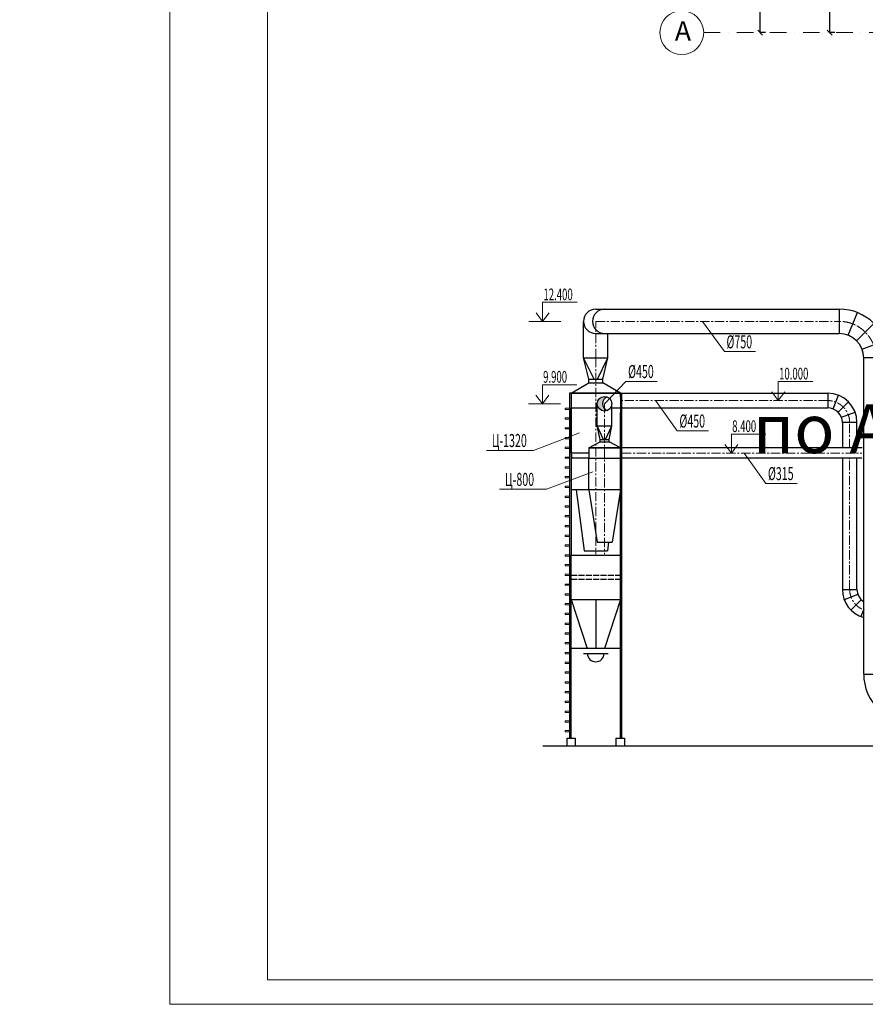
# Model space of a CAD drawing. Units: millimetres. Extents: x -110423426 to 31128370, y 30005302 to 30144857.
# Drawn here: x -190979 to -165028, y 30055757 to 30085989 of the extents above; entities that cross this region are included whole.
import ezdxf

# ---------------------------------------------------------------- set-up
doc = ezdxf.new("R2010")
doc.units = ezdxf.units.MM
for name, pattern in [('ACAD_ISO02W100', [15, 12, -3]), ('осевая', [50.8, 31.75, -6.35, 6.35, -6.35]), ('штрихпунктирнаяX2', [50.8, 25.4, -12.7, 0, -12.7])]:
    doc.linetypes.add(name, pattern=pattern)
for name, color, linetype, lineweight in [('Вытяжка', 170, 'Continuous', 30), ('надписи', 114, 'Continuous', 20), ('ОВ Линии', 250, 'Continuous', 9), ('ОВ Текст', 2, 'Continuous', 18), ('оси', 212, 'штрихпунктирнаяX2', 20), ('перегородки', 250, 'Continuous', 20), ('размеры', 114, 'Continuous', 20), ('стены', 7, 'Continuous', 30)]:
    doc.layers.add(name, color=color, linetype=linetype, lineweight=lineweight)
doc.styles.add('ARCH', font='simplex.shx', dxfattribs={"width": 0.8})
doc.styles.get("Standard").update_dxf_attribs({"font": 'isocpeui.ttf'})
doc.dimstyles.new('ISO-25', dxfattribs={"dimtxt": 500, "dimasz": 150, "dimexe": 1.25, "dimexo": 0.625, "dimgap": 100, "dimtad": 1, "dimtxsty": 'Standard', "dimblk": 'OBLIQUE', "dimcen": 2.5, "dimadec": 0, "dimazin": 0, "dimtfac": 1, "dimtmove": 0, "dimatfit": 3, "dimldrblk": 'OBLIQUE', "dimfxl": 0, "dimarcsym": 0})

# ---------------------------------------------------------------- blocks, each defined once
blk = doc.blocks.new('_Oblique')
at = {"color": 0, "linetype": 'ByBlock', "lineweight": -2}
blk.add_line((-0.5, -0.5), (0.5, 0.5), dxfattribs=at)
blk = doc.blocks.new('*D3')
at = {"layer": 'Defpoints', "color": 0, "transparency": 16777216}
for p in [(-166121, 30091592), (-165967, 30091592), (-165967, 30085592)]:
    blk.add_point(p, dxfattribs=at)
at = {"layer": 'размеры', "color": 0, "lineweight": -2, "transparency": 16777216}
for p, q in [((-165968, 30091592), (-166123, 30091592)), ((-166121, 30085592), (-166121, 30091592)), ((-165968, 30085592), (-166123, 30085592))]:
    blk.add_line(p, q, dxfattribs=at)
at = {"layer": 'размеры', "color": 0, "lineweight": -2, "transparency": 16777216, "xscale": 150, "yscale": 150, "zscale": 150}
for p, rotation in [((-166121, 30091592), 90), ((-166121, 30085592), 270)]:
    blk.add_blockref('_Oblique', p, dxfattribs=dict(at, rotation=rotation))
at = {"layer": 'размеры', "color": 0, "transparency": 16777216, "insert": (-166471, 30088592), "char_height": 500, "attachment_point": 5, "rotation": 90}
blk.add_mtext('6000', dxfattribs=at)
blk = doc.blocks.new('*D4')
at = {"layer": 'Defpoints', "color": 0, "transparency": 16777216}
for p in [(-168253, 30127592), (-168088, 30127592), (-168088, 30085592)]:
    blk.add_point(p, dxfattribs=at)
at = {"layer": 'размеры', "color": 0, "lineweight": -2, "transparency": 16777216}
for p, q in [((-168089, 30127592), (-168254, 30127592)), ((-168253, 30085592), (-168253, 30127592)), ((-168089, 30085592), (-168254, 30085592))]:
    blk.add_line(p, q, dxfattribs=at)
at = {"layer": 'размеры', "color": 0, "lineweight": -2, "transparency": 16777216, "xscale": 150, "yscale": 150, "zscale": 150}
for p, rotation in [((-168253, 30127592), 90), ((-168253, 30085592), 270)]:
    blk.add_blockref('_Oblique', p, dxfattribs=dict(at, rotation=rotation))
at = {"layer": 'размеры', "color": 0, "transparency": 16777216, "insert": (-168603, 30106592), "char_height": 500, "attachment_point": 5, "rotation": 90}
blk.add_mtext('42000', dxfattribs=at)

msp = doc.modelspace()

# ---------------------------------------------------------------- hatches: boundary and pattern name
at = {"layer": 'Вытяжка'}
h = msp.add_hatch(color=256, dxfattribs=at)
h.paths.add_polyline_path([(-172950.869, 30074406.274, 0.524799693), (-173255.628, 30074195.885, 0.414213562), (-173030.628, 30073970.885), (-173030.628, 30074037.207, -0.543446663)])
h.paths.add_polyline_path([(-173030.628, 30074037.207), (-173030.628, 30073970.885, 0.090839514), (-172950.869, 30073985.496, -0.106822017)], flags=17)

# ---------------------------------------------------------------- linework, layer by layer
for p, q in [((-173299.628, 30077102.329), (-165827.1, 30077102.329)), ((-165827.1, 30077102.329), (-165827.1, 30076352.329)), ((-165549.016, 30076298.87), (-165270.931, 30076995.411)), ((-173674.628, 30075602.329), (-173674.628, 30076727.329)), ((-165296.77, 30076132.659), (-164766.44, 30076662.989)), ((-173299.628, 30076352.329), (-165827.1, 30076352.329)), ((-172924.628, 30075602.329), (-172924.628, 30076352.329)), ((-165126.174, 30075869.167), (-164425.247, 30076136.004)), ((-173513.687, 30074953.83), (-173674.628, 30075602.329)), ((-173347.936, 30074953.83), (-173674.628, 30075602.329)), ((-173674.628, 30075602.329), (-172924.628, 30075602.329)), ((-173251.321, 30074953.83), (-172924.628, 30075602.329)), ((-173085.569, 30074953.83), (-172924.628, 30075602.329)), ((-165077.1, 30065894.72), (-165077.1, 30075602.329)), ((-164327.1, 30075602.329), (-165077.1, 30075602.329)), ((-173513.687, 30074953.83), (-173085.569, 30074953.83)), ((-173513.687, 30074835.6), (-173513.687, 30074953.83)), ((-173085.569, 30074835.6), (-173085.569, 30074953.83)), ((-174053.628, 30074520.322), (-173513.687, 30074835.6)), ((-173513.687, 30074835.6), (-173085.569, 30074835.6)), ((-172545.628, 30074520.322), (-173085.569, 30074835.6)), ((-174053.628, 30074520.322), (-174103.628, 30074520.322)), ((-174053.628, 30074520.322), (-172545.628, 30074520.322)), ((-172545.628, 30074520.322), (-174053.628, 30074520.322)), ((-174053.628, 30074520.322), (-174053.628, 30069545.105)), ((-172545.628, 30074520.322), (-172495.628, 30074520.322)), ((-172545.628, 30074400.601), (-172545.628, 30074520.322)), ((-172495.628, 30074520.322), (-166182.783, 30074520.322)), ((-166182.783, 30074520.322), (-166182.783, 30074070.322)), ((-166015.932, 30074038.246), (-165849.081, 30074456.17)), ((-173255.628, 30073520.885), (-173255.628, 30074195.885)), ((-172805.628, 30073520.885), (-172805.628, 30074195.885)), ((-172495.628, 30074070.322), (-166182.783, 30074070.322)), ((-165864.585, 30073938.52), (-165546.387, 30074256.718)), ((-172545.628, 30069682.103), (-172545.628, 30073928.807)), ((-165762.227, 30073780.424), (-165341.671, 30073940.526)), ((-173168.318, 30073103.747), (-173255.628, 30073520.885)), ((-173255.628, 30073520.885), (-172805.628, 30073520.885)), ((-173061.701, 30073103.747), (-173255.628, 30073520.885)), ((-173255.628, 30073520.885), (-172805.628, 30073520.885)), ((-172999.555, 30073103.747), (-172805.628, 30073520.885)), ((-172892.938, 30073103.747), (-172805.628, 30073520.885)), ((-165282.783, 30073620.322), (-165732.783, 30073620.322)), ((-165732.783, 30073620.322), (-165732.783, 30072839.043)), ((-165282.783, 30072839.043), (-165282.783, 30073620.322)), ((-173168.318, 30073103.747), (-172892.938, 30073103.747)), ((-173168.318, 30073027.697), (-173168.318, 30073103.747)), ((-172892.938, 30073027.697), (-172892.938, 30073103.747)), ((-173515.628, 30072839.043), (-173168.318, 30073027.697)), ((-172545.628, 30072839.043), (-173515.628, 30072839.043)), ((-173515.628, 30072839.043), (-172545.628, 30072839.043)), ((-173515.628, 30072839.043), (-173515.628, 30072524.043)), ((-173168.318, 30073027.697), (-172892.938, 30073027.697)), ((-172545.628, 30072839.043), (-172892.938, 30073027.697)), ((-172545.628, 30072824.899), (-172545.628, 30072538.187)), ((-165121.737, 30072839.043), (-172495.628, 30072839.043)), ((-174053.628, 30072681.543), (-174034.695, 30072524.043)), ((-173515.628, 30072524.043), (-174053.628, 30072524.043)), ((-165130.526, 30072524.043), (-172495.628, 30072524.043)), ((-165732.783, 30072524.043), (-165732.783, 30068497.103)), ((-165282.783, 30068497.103), (-165282.783, 30072524.043)), ((-173515.628, 30071549.918), (-174053.628, 30071549.918)), ((-173904.172, 30071549.918), (-173657.485, 30069682.103)), ((-173515.628, 30071549.918), (-173260.815, 30069951.144)), ((-172545.628, 30071549.918), (-172800.442, 30069951.144)), ((-173260.815, 30069951.144), (-172800.442, 30069951.144)), ((-172904.455, 30069951.144), (-172941.772, 30069682.103)), ((-173657.485, 30069682.103), (-172941.772, 30069682.103)), ((-165732.783, 30068497.103), (-165282.783, 30068497.103)), ((-165253.338, 30068337), (-165673.894, 30068176.898)), ((-174053.628, 30068182.103), (-172545.628, 30068182.103)), ((-174053.628, 30068182.103), (-173566.95, 30066682.103)), ((-173299.628, 30068182.103), (-173299.628, 30066682.103)), ((-172545.628, 30068182.103), (-173032.306, 30066682.103)), ((-165150.981, 30068178.905), (-165469.179, 30067860.707)), ((-165077.1, 30067885.141), (-165166.484, 30067661.254)), ((-173681.038, 30066528.25), (-172918.219, 30066528.25)), ((-165077.1, 30065894.72), (-164327.1, 30065894.72))]:
    msp.add_line(p, q, dxfattribs=at)
at = {"layer": 'Вытяжка', "linetype": 'осевая', "lineweight": 15, "ltscale": 9}
for p, q in [((-173299.628, 30075602.329), (-173299.628, 30076727.329)), ((-173299.628, 30076727.329), (-165827.1, 30076727.329)), ((-173299.628, 30075602.329), (-173299.628, 30069576.325)), ((-166182.783, 30074295.322), (-172495.628, 30074295.322)), ((-173030.628, 30074195.885), (-173030.628, 30069583.827)), ((-165507.783, 30072839.043), (-165507.783, 30073620.322)), ((-172495.628, 30072681.543), (-165136.385, 30072681.543)), ((-165507.783, 30068497.103), (-165507.783, 30072524.043))]:
    msp.add_line(p, q, dxfattribs=at)
at = {"layer": 'Вытяжка', "linetype": 'ACAD_ISO02W100', "ltscale": 15}
for p, q in [((-174053.628, 30068931.056), (-172545.628, 30068931.056)), ((-174053.628, 30068809.317), (-172545.628, 30068809.317))]:
    msp.add_line(p, q, dxfattribs=at)
at = {"layer": 'Вытяжка'}
for points in [[(-172545.628, 30074400.601), (-172545.628, 30072681.543), (-172545.628, 30072681.543)], [(-173515.628, 30072681.543), (-174053.628, 30072681.543), (-174053.628, 30074070.322), (-173255.628, 30074070.322)], [(-172805.628, 30074070.322), (-172545.628, 30074070.322), (-172545.628, 30074070.322)]]:
    msp.add_lwpolyline(points, dxfattribs=at)
for points in [[(-173515.628, 30072524.043), (-172545.628, 30072524.043), (-172545.628, 30071549.918), (-173515.628, 30071549.918)], [(-174053.628, 30069545.105), (-172545.628, 30069545.105), (-172545.628, 30066682.103), (-174053.628, 30066682.103)]]:
    msp.add_lwpolyline(points, close=True, dxfattribs=at)
msp.add_circle((-173030.628, 30074195.885), 225, dxfattribs=at)
for centre, radius, start, end in [((-173299.628, 30076727.329), 375, 90, 270), ((-173024.446, 30076727.329), 375, 90, 270), ((-165827.1, 30075602.329), 1500, 0, 90), ((-165827.1, 30075602.329), 750, 0, 90), ((-172871.11, 30074195.885), 225, 110.7619005, 249.2380995), ((-166182.783, 30073620.322), 900, 0, 90), ((-166182.783, 30073620.322), 450, 0, 90), ((-164832.783, 30068497.103), 900, 180, 254.2486035), ((-164832.783, 30068497.103), 450, 180, 237.1168288), ((-173299.628, 30066528.25), 254.273, 180, 0), ((-163577.1, 30065894.72), 1500, 180, 270)]:
    msp.add_arc(centre, radius, start, end, dxfattribs=at)
at = {"layer": 'Вытяжка', "linetype": 'осевая', "lineweight": 15, "ltscale": 9}
for centre, radius, start, end in [((-165827.1, 30075602.329), 1125, 0, 90), ((-166182.783, 30073620.322), 675, 0, 90), ((-164832.783, 30068497.103), 675, 180, 248.7798841)]:
    msp.add_arc(centre, radius, start, end, dxfattribs=at)
at = {"layer": 'ОВ Линии'}
for p, q in [((-173868.778, 30077311.247), (-174929.683, 30077311.247)), ((-174929.683, 30076727.329), (-174929.683, 30077311.247)), ((-174929.683, 30076727.329), (-175127.079, 30076991.441)), ((-174929.683, 30076727.329), (-174732.286, 30076991.441)), ((-174373.456, 30076727.329), (-175351.614, 30076727.329)), ((-170020.036, 30076727.329), (-169353.299, 30075796.86)), ((-169353.299, 30075796.86), (-168392.62, 30075796.86)), ((-173030.628, 30074195.885), (-172372.618, 30074884.588)), ((-172372.618, 30074884.588), (-171411.939, 30074884.588)), ((-166636.495, 30074879.239), (-167697.4, 30074879.239)), ((-167697.4, 30074295.322), (-167697.4, 30074879.239)), ((-173878.347, 30074779.803), (-174939.252, 30074779.803)), ((-174939.252, 30074195.885), (-174939.252, 30074779.803)), ((-174939.252, 30074195.885), (-175136.648, 30074459.997)), ((-174939.252, 30074195.885), (-174741.856, 30074459.997)), ((-171464.904, 30074295.322), (-170798.167, 30073364.852)), ((-167697.4, 30074295.322), (-167894.796, 30074559.433)), ((-167697.4, 30074295.322), (-167500.004, 30074559.433)), ((-174383.025, 30074195.885), (-175361.183, 30074195.885)), ((-170798.167, 30073364.852), (-169837.488, 30073364.852)), ((-175212.868, 30072766.666), (-173797.049, 30073299.279)), ((-168075.6, 30073265.46), (-169136.505, 30073265.46)), ((-169136.505, 30072681.543), (-169136.505, 30073265.46)), ((-176656.493, 30072766.666), (-175212.868, 30072766.666)), ((-169136.505, 30072681.543), (-169333.901, 30072945.654)), ((-169136.505, 30072681.543), (-168939.109, 30072945.654)), ((-168747.935, 30072681.543), (-168081.198, 30071751.074)), ((-174807.316, 30071573.476), (-173391.497, 30072106.088)), ((-176250.941, 30071573.476), (-174807.316, 30071573.476)), ((-168081.198, 30071751.074), (-167120.52, 30071751.074))]:
    msp.add_line(p, q, dxfattribs=at)
at = {"layer": 'оси', "ltscale": 20}
msp.add_line((-169987.652, 30085591.972), (-78370.056, 30085591.972), dxfattribs=at)
at = {"layer": 'оси', "linetype": 'Continuous'}
msp.add_circle((-170659.447, 30085591.972), 671.795, dxfattribs=at)
at = {"layer": 'перегородки'}
for p, q in [((-183371.491, 30144107.421), (-183371.491, 30056507.421)), ((-174238.279, 30074022.093), (-174238.279, 30074062.093)), ((-174103.628, 30074062.093), (-174238.279, 30074062.093)), ((-174103.628, 30074022.093), (-174238.279, 30074022.093)), ((-174238.279, 30073722.093), (-174238.279, 30073762.093)), ((-174103.628, 30073762.093), (-174238.279, 30073762.093)), ((-174103.628, 30073722.093), (-174238.279, 30073722.093)), ((-174238.279, 30073422.093), (-174238.279, 30073462.093)), ((-174103.628, 30073462.093), (-174238.279, 30073462.093)), ((-174103.628, 30073422.093), (-174238.279, 30073422.093)), ((-174238.279, 30073122.093), (-174238.279, 30073162.093)), ((-174103.628, 30073162.093), (-174238.279, 30073162.093)), ((-174103.628, 30073122.093), (-174238.279, 30073122.093)), ((-174238.279, 30072822.093), (-174238.279, 30072862.093)), ((-174103.628, 30072862.093), (-174238.279, 30072862.093)), ((-174103.628, 30072822.093), (-174238.279, 30072822.093)), ((-174238.279, 30072522.093), (-174238.279, 30072562.093)), ((-174103.628, 30072562.093), (-174238.279, 30072562.093)), ((-174103.628, 30072522.093), (-174238.279, 30072522.093)), ((-174238.279, 30072222.093), (-174238.279, 30072262.093)), ((-174103.628, 30072262.093), (-174238.279, 30072262.093)), ((-174103.628, 30072222.093), (-174238.279, 30072222.093)), ((-174238.279, 30071922.093), (-174238.279, 30071962.093)), ((-174103.628, 30071962.093), (-174238.279, 30071962.093)), ((-174103.628, 30071922.093), (-174238.279, 30071922.093)), ((-174238.279, 30071622.093), (-174238.279, 30071662.093)), ((-174103.628, 30071662.093), (-174238.279, 30071662.093)), ((-174103.628, 30071622.093), (-174238.279, 30071622.093)), ((-174238.279, 30071322.093), (-174238.279, 30071362.093)), ((-174103.628, 30071362.093), (-174238.279, 30071362.093)), ((-174103.628, 30071322.093), (-174238.279, 30071322.093)), ((-174238.279, 30071022.093), (-174238.279, 30071062.093)), ((-174103.628, 30071062.093), (-174238.279, 30071062.093)), ((-174103.628, 30071022.093), (-174238.279, 30071022.093)), ((-174238.279, 30070722.093), (-174238.279, 30070762.093)), ((-174103.628, 30070762.093), (-174238.279, 30070762.093)), ((-174103.628, 30070722.093), (-174238.279, 30070722.093)), ((-174238.279, 30070422.093), (-174238.279, 30070462.093)), ((-174103.628, 30070462.093), (-174238.279, 30070462.093)), ((-174103.628, 30070422.093), (-174238.279, 30070422.093)), ((-174238.279, 30070122.093), (-174238.279, 30070162.093)), ((-174103.628, 30070162.093), (-174238.279, 30070162.093)), ((-174103.628, 30070122.093), (-174238.279, 30070122.093)), ((-174238.279, 30069822.093), (-174238.279, 30069862.093)), ((-174103.628, 30069862.093), (-174238.279, 30069862.093)), ((-174103.628, 30069822.093), (-174238.279, 30069822.093)), ((-174238.279, 30069522.093), (-174238.279, 30069562.093)), ((-174103.628, 30069562.093), (-174238.279, 30069562.093)), ((-174103.628, 30069522.093), (-174238.279, 30069522.093)), ((-174238.279, 30069222.093), (-174238.279, 30069262.093)), ((-174103.628, 30069262.093), (-174238.279, 30069262.093)), ((-174103.628, 30069222.093), (-174238.279, 30069222.093)), ((-174238.279, 30068922.093), (-174238.279, 30068962.093)), ((-174103.628, 30068962.093), (-174238.279, 30068962.093)), ((-174103.628, 30068922.093), (-174238.279, 30068922.093)), ((-174238.279, 30068622.093), (-174238.279, 30068662.093)), ((-174103.628, 30068662.093), (-174238.279, 30068662.093)), ((-174103.628, 30068622.093), (-174238.279, 30068622.093)), ((-174238.279, 30068322.093), (-174238.279, 30068362.093)), ((-174103.628, 30068362.093), (-174238.279, 30068362.093)), ((-174103.628, 30068322.093), (-174238.279, 30068322.093)), ((-174238.279, 30068022.093), (-174238.279, 30068062.093)), ((-174103.628, 30068062.093), (-174238.279, 30068062.093)), ((-174103.628, 30068022.093), (-174238.279, 30068022.093)), ((-174238.279, 30067722.093), (-174238.279, 30067762.093)), ((-174103.628, 30067762.093), (-174238.279, 30067762.093)), ((-174103.628, 30067722.093), (-174238.279, 30067722.093)), ((-174238.279, 30067422.093), (-174238.279, 30067462.093)), ((-174103.628, 30067462.093), (-174238.279, 30067462.093)), ((-174103.628, 30067422.093), (-174238.279, 30067422.093)), ((-174238.279, 30067122.093), (-174238.279, 30067162.093)), ((-174103.628, 30067162.093), (-174238.279, 30067162.093)), ((-174103.628, 30067122.093), (-174238.279, 30067122.093)), ((-174238.279, 30066822.093), (-174238.279, 30066862.093)), ((-174103.628, 30066862.093), (-174238.279, 30066862.093)), ((-174103.628, 30066822.093), (-174238.279, 30066822.093)), ((-174238.279, 30066522.093), (-174238.279, 30066562.093)), ((-174103.628, 30066562.093), (-174238.279, 30066562.093)), ((-174103.628, 30066522.093), (-174238.279, 30066522.093)), ((-174238.279, 30066222.093), (-174238.279, 30066262.093)), ((-174103.628, 30066262.093), (-174238.279, 30066262.093)), ((-174103.628, 30066222.093), (-174238.279, 30066222.093)), ((-174238.279, 30065922.093), (-174238.279, 30065962.093)), ((-174103.628, 30065962.093), (-174238.279, 30065962.093)), ((-174103.628, 30065922.093), (-174238.279, 30065922.093)), ((-174238.279, 30065622.093), (-174238.279, 30065662.093)), ((-174103.628, 30065662.093), (-174238.279, 30065662.093)), ((-174103.628, 30065622.093), (-174238.279, 30065622.093)), ((-174238.279, 30065322.093), (-174238.279, 30065362.093)), ((-174103.628, 30065362.093), (-174238.279, 30065362.093)), ((-174103.628, 30065322.093), (-174238.279, 30065322.093)), ((-174238.279, 30065022.093), (-174238.279, 30065062.093)), ((-174103.628, 30065062.093), (-174238.279, 30065062.093)), ((-174103.628, 30065022.093), (-174238.279, 30065022.093)), ((-174238.279, 30064722.093), (-174238.279, 30064762.093)), ((-174103.628, 30064762.093), (-174238.279, 30064762.093)), ((-174103.628, 30064722.093), (-174238.279, 30064722.093)), ((-174238.279, 30064422.093), (-174238.279, 30064462.093)), ((-174103.628, 30064462.093), (-174238.279, 30064462.093)), ((-174103.628, 30064422.093), (-174238.279, 30064422.093)), ((-174238.279, 30064122.093), (-174238.279, 30064162.093)), ((-174103.628, 30064162.093), (-174238.279, 30064162.093)), ((-174103.628, 30064122.093), (-174238.279, 30064122.093)), ((-88721.491, 30056507.421), (-183371.491, 30056507.421))]:
    msp.add_line(p, q, dxfattribs=at)
msp.add_lwpolyline([(-186371.491, 30144857.421), (-60221.491, 30144857.421), (-60221.491, 30055757.421), (-186371.491, 30055757.421)], close=True, dxfattribs=at)
at = {"layer": 'стены'}
for p, q in [((-174103.628, 30074520.322), (-174103.628, 30063932.103)), ((-172495.628, 30074409.93), (-172495.628, 30074520.322)), ((-172495.628, 30063932.103), (-172495.628, 30074409.93)), ((-172545.628, 30063932.103), (-172545.628, 30073332.103)), ((-174053.628, 30063932.103), (-174053.628, 30066682.103)), ((-162545.628, 30063682.103), (-174925.432, 30063682.103)), ((-172545.628, 30063932.103), (-172495.628, 30063932.103))]:
    msp.add_line(p, q, dxfattribs=at)
for points in [[(-174178.628, 30063932.103), (-173928.628, 30063932.103), (-173928.628, 30063682.103), (-174178.628, 30063682.103)], [(-172670.628, 30063932.103), (-172420.628, 30063932.103), (-172420.628, 30063682.103), (-172670.628, 30063682.103)]]:
    msp.add_lwpolyline(points, close=True, dxfattribs=at)

# ---------------------------------------------------------------- texts
at = {"layer": 'надписи', "attachment_point": 1}
for s, insert, char_height, width in [('\\pi620.94;Цех по производству деревянной тары и армокаркасов', (-491291.495, 30082484.272), 562.5, 21517.8822), ('\\pi20860;Разрез по А-А', (-168474.73, 30076680.295), 1500, 56004.44243), ('\\pi682.32;Условные обозначения:', (-381902.697, 30075870.25), 944.90133, 16534.77136)]:
    msp.add_mtext(s, dxfattribs=dict(at, insert=insert, char_height=char_height, width=width))
at = {"layer": 'ОВ Текст', "color": 6, "style": 'ARCH', "width": 0.6}
for s, p in [('12.400', (-174906.255, 30077374.491)), ('9.900', (-174915.824, 30074843.047)), ('10.000', (-167673.972, 30074942.483)), ('8.400', (-169113.077, 30073328.705))]:
    msp.add_text(s, height=360, dxfattribs=at).set_placement(p)
at = {"layer": 'ОВ Текст', "style": 'ARCH', "width": 0.6}
for s, p in [('%%C750', (-169288.535, 30075898.002)), ('%%C450', (-172307.854, 30074985.73)), ('%%C450', (-170733.403, 30073465.994)), ('Ц-1320', (-176491.182, 30072867.808)), ('%%C315', (-168016.434, 30071852.216)), ('Ц-800', (-176085.631, 30071674.618))]:
    msp.add_text(s, height=400, dxfattribs=at).set_placement(p)
at = {"layer": 'оси', "insert": (-170873.278, 30085943.537), "char_height": 600, "width": 668.43432, "attachment_point": 1}
msp.add_mtext('{\\fISOCPEUR|b0|i0|c204|p34;А}', dxfattribs=at)

# ---------------------------------------------------------------- dimensions: what is measured, and where the dimension line sits
at = {"layer": 'размеры'}
for base, p1, p2, picture, middle in [((-168252.617, 30127591.972), (-168088.474, 30085591.972), (-168088.474, 30127591.972), '*D4', (-168602.617, 30106591.972)), ((-166121.36, 30091591.972), (-165967.416, 30085591.972), (-165967.416, 30091591.972), '*D3', (-166471.36, 30088591.972))]:
    dim = msp.add_linear_dim(base=base, p1=p1, p2=p2, angle=90, dimstyle='ISO-25', dxfattribs=at)
    dim.commit()
    dim.dimension.update_dxf_attribs({"geometry": picture, "text_midpoint": middle})

doc.saveas('drawing.dxf')
